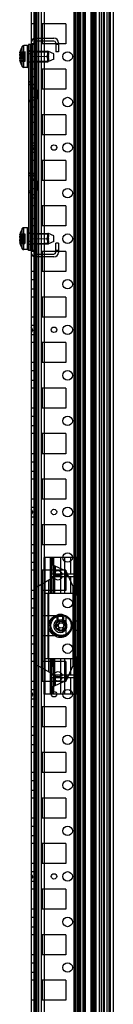
# Model space of a CAD drawing. Units: millimetres. Extents: x 554 to 1154, y 169 to 2172.
# Drawn here: x 1103 to 1154, y 700 to 1240 of the extents above; entities that cross this region are included whole.
import ezdxf

# ---------------------------------------------------------------- set-up
doc = ezdxf.new("R2010")
doc.units = ezdxf.units.MM
doc.header["$LTSCALE"] = 153.504569
doc.layers.get('0').update_dxf_attribs({"linetype": 'CONTINUOUS'})

msp = doc.modelspace()

# ---------------------------------------------------------------- linework, layer by layer
at = {"color": 7, "linetype": 'CONTINUOUS'}
for p, q in [((1112.26, 2170.37), (1112.21, 207.62)), ((1109.16, 2164.37), (1109.16, 175.37)), ((1110.66, 2164.37), (1110.66, 175.37)), ((1132.62, 2157.24), (1132.62, 182.49)), ((1133.32, 2157.24), (1133.32, 182.49)), ((1134.38, 2157.24), (1134.38, 182.49)), ((1135.16, 2157.24), (1135.16, 182.49)), ((1135.45, 2157.24), (1135.45, 182.49)), ((1137.42, 2157.24), (1137.42, 182.49)), ((1137.77, 2157.24), (1137.77, 182.49)), ((1138.48, 2157.24), (1138.48, 182.49)), ((1138.84, 2157.24), (1138.84, 182.49)), ((1141.87, 2157.24), (1141.87, 182.49)), ((1142.16, 2157.24), (1142.16, 182.49)), ((1142.93, 2157.24), (1142.93, 182.49)), ((1143.66, 2157.24), (1143.66, 182.49)), ((1143.99, 2157.24), (1143.99, 182.49)), ((1144.66, 2157.24), (1144.66, 182.49)), ((1151.66, 2157.24), (1151.66, 182.49)), ((1152.66, 182.49), (1152.66, 2157.97)), ((1154.16, 2157.24), (1154.16, 182.49)), ((1111.16, 2149.37), (1111.16, 190.37)), ((1113.21, 2132.12), (1113.21, 207.62)), ((1114.66, 2132.12), (1114.66, 207.62)), ((1116.26, 2132.12), (1116.26, 207.62)), ((1136.16, 2132.12), (1136.16, 207.62)), ((1146.48, 2131.45), (1146.48, 208.28)), ((1147.46, 2132.12), (1147.46, 207.62)), ((1148.66, 2132.12), (1148.66, 207.62)), ((1148.96, 2132.12), (1148.96, 207.62)), ((1149.16, 2132.12), (1149.16, 207.62)), ((1150.66, 2132.12), (1150.66, 207.62)), ((1111.66, 2123.87), (1111.66, 215.87)), ((1133.66, 212.47), (1133.66, 2124.97)), ((1110.66, 1237.87), (1109.16, 1237.87)), ((1128.16, 1237.87), (1115.16, 1237.87)), ((1115.16, 1237.87), (1115.16, 1226.87)), ((1128.16, 1237.87), (1128.16, 1226.87)), ((1110.66, 1226.87), (1109.16, 1226.87)), ((1111.66, 1229.87), (1121.66, 1229.87)), ((1121.66, 1228.37), (1111.66, 1228.37)), ((1128.16, 1226.87), (1115.16, 1226.87)), ((1122.66, 1227.37), (1122.66, 1222.37)), ((1124.16, 1227.37), (1124.16, 1222.37)), ((1102.92, 1221.96), (1102.93, 1221.98)), ((1105.66, 1221.97), (1102.92, 1221.97)), ((1102.95, 1222.08), (1102.94, 1222.02)), ((1102.95, 1222.07), (1102.98, 1222.18)), ((1102.98, 1222.16), (1103.01, 1222.26)), ((1103.03, 1222.32), (1103.08, 1222.43)), ((1103.08, 1222.43), (1105.66, 1222.47)), ((1103.15, 1222.53), (1103.09, 1222.47)), ((1103.09, 1222.47), (1105.66, 1222.47)), ((1103.09, 1222.03), (1103.15, 1222.36)), ((1104.34, 1214.33), (1104.34, 1225.41)), ((1107.16, 1225.87), (1105.18, 1225.87)), ((1105.18, 1213.87), (1105.18, 1225.87)), ((1105.66, 1222.53), (1105.66, 1217.2)), ((1107.16, 1213.87), (1107.16, 1225.87)), ((1110.66, 1226.37), (1107.66, 1226.37)), ((1107.66, 1226.37), (1107.66, 1113.37)), ((1109.16, 1222.97), (1107.66, 1222.97)), ((1107.66, 1222.87), (1109.16, 1222.87)), ((1109.16, 1221.37), (1107.66, 1221.37)), ((1108.66, 1226.37), (1108.66, 1113.37)), ((1108.66, 1222.73), (1118.28, 1222.73)), ((1108.66, 1222.46), (1118, 1222.38)), ((1108.91, 1113.37), (1108.91, 1226.37)), ((1109.16, 1222.47), (1110.66, 1222.47)), ((1109.41, 1226.37), (1109.41, 1113.37)), ((1109.66, 1226.37), (1109.66, 1113.37)), ((1118.65, 1222.66), (1118.28, 1222.73)), ((1121.66, 1221.37), (1118.65, 1222.66)), ((1121.66, 1218.37), (1121.66, 1221.37)), ((1124.16, 1226.37), (1122.66, 1226.37)), ((1124.16, 1222.37), (1122.66, 1222.37)), ((1105.66, 1217.7), (1102.92, 1217.77)), ((1105.66, 1221.17), (1102.94, 1221.17)), ((1105.66, 1218.57), (1102.94, 1218.57)), ((1102.95, 1220.72), (1105.66, 1220.73)), ((1102.95, 1219.02), (1105.66, 1219)), ((1102.98, 1217.57), (1103.01, 1217.48)), ((1103.05, 1217.37), (1103.1, 1217.27)), ((1103.08, 1220.34), (1105.66, 1220.3)), ((1103.08, 1219.4), (1105.66, 1219.44)), ((1103.08, 1217.31), (1105.66, 1217.27)), ((1103.09, 1220.3), (1105.66, 1220.3)), ((1105.66, 1219.44), (1103.09, 1219.44)), ((1103.15, 1217.38), (1103.09, 1217.7)), ((1103.1, 1217.27), (1103.15, 1217.22)), ((1105.66, 1217.2), (1103.14, 1217.2)), ((1107.66, 1216.87), (1109.16, 1216.87)), ((1109.16, 1216.77), (1107.66, 1216.77)), ((1108.66, 1219.87), (1118, 1220.05)), ((1118, 1219.69), (1108.66, 1219.87)), ((1108.66, 1217.01), (1118.28, 1217.01)), ((1109.16, 1217.27), (1110.66, 1217.27)), ((1118.28, 1217.01), (1118.65, 1217.08)), ((1118.78, 1219.87), (1118.46, 1219.87)), ((1121.66, 1218.37), (1118.65, 1217.08)), ((1107.16, 1213.87), (1105.18, 1213.87)), ((1110.66, 1212.87), (1109.16, 1212.87)), ((1128.16, 1212.87), (1115.16, 1212.87)), ((1115.16, 1212.87), (1115.16, 1201.87)), ((1128.16, 1212.87), (1128.16, 1201.87)), ((1109.16, 1205.9), (1107.66, 1205.9)), ((1109.16, 1205.87), (1107.66, 1205.9)), ((1107.66, 1205.9), (1109.19, 1205.64)), ((1109.16, 1208.87), (1110.66, 1208.87)), ((1109.19, 1205.64), (1109.16, 1205.9)), ((1109.16, 1203.57), (1109.19, 1205.64)), ((1109.24, 1205.55), (1109.16, 1203.57)), ((1109.2, 1205.65), (1109.27, 1205.58)), ((1111.01, 1201.72), (1108.24, 1204.48)), ((1110.66, 1201.87), (1109.16, 1201.87)), ((1112.66, 1201.36), (1112.66, 1196.37)), ((1128.16, 1201.87), (1115.16, 1201.87)), ((1107.66, 1195.97), (1109.16, 1195.97)), ((1109.16, 1194.97), (1107.66, 1194.97)), ((1109.16, 1197.47), (1110.66, 1197.47)), ((1110.66, 1195.87), (1109.16, 1195.87)), ((1112.66, 1196.9), (1111.16, 1196.9)), ((1112.66, 1196.37), (1111.16, 1196.37)), ((1109.16, 1192.27), (1110.66, 1192.27)), ((1110.66, 1187.87), (1109.16, 1187.87)), ((1109.16, 1183.87), (1110.66, 1183.87)), ((1128.16, 1187.87), (1115.16, 1187.87)), ((1115.16, 1187.87), (1115.16, 1176.87)), ((1128.16, 1187.87), (1128.16, 1176.87)), ((1110.66, 1176.87), (1109.16, 1176.87)), ((1128.16, 1176.87), (1115.16, 1176.87)), ((1109.16, 1172.47), (1110.66, 1172.47)), ((1110.02, 1169.87), (1109.16, 1171.37)), ((1110.66, 1170.87), (1109.16, 1170.87)), ((1110.02, 1169.87), (1109.16, 1168.37)), ((1110.66, 1168.87), (1109.16, 1168.87)), ((1109.16, 1167.27), (1110.66, 1167.27)), ((1110.66, 1162.87), (1109.16, 1162.87)), ((1128.16, 1162.87), (1115.16, 1162.87)), ((1115.16, 1162.87), (1115.16, 1151.87)), ((1128.16, 1162.87), (1128.16, 1151.87)), ((1109.16, 1155.9), (1107.66, 1155.9)), ((1109.16, 1155.87), (1107.66, 1155.9)), ((1107.66, 1155.9), (1109.19, 1155.64)), ((1111.01, 1151.72), (1108.24, 1154.48)), ((1109.16, 1155.9), (1109.2, 1155.5)), ((1109.19, 1155.64), (1109.16, 1155.9)), ((1109.16, 1155.87), (1110.66, 1155.87)), ((1109.16, 1153.57), (1109.19, 1155.64)), ((1109.24, 1155.54), (1109.16, 1153.57)), ((1109.2, 1155.5), (1109.16, 1153.57)), ((1110.66, 1151.87), (1109.16, 1151.87)), ((1109.2, 1155.65), (1109.27, 1155.57)), ((1111.01, 1151.72), (1111.09, 1151.61)), ((1112.66, 1151.36), (1112.66, 1146.37)), ((1128.16, 1151.87), (1115.16, 1151.87)), ((1109.16, 1145.97), (1107.66, 1145.97)), ((1109.16, 1147.47), (1110.66, 1147.47)), ((1112.66, 1146.9), (1111.16, 1146.9)), ((1112.66, 1146.37), (1111.16, 1146.37)), ((1109.16, 1144.97), (1107.66, 1144.97)), ((1110.66, 1143.87), (1109.16, 1143.87)), ((1109.16, 1142.27), (1110.66, 1142.27)), ((1110.66, 1137.87), (1109.16, 1137.87)), ((1128.16, 1137.87), (1115.16, 1137.87)), ((1115.16, 1137.87), (1115.16, 1126.87)), ((1128.16, 1137.87), (1128.16, 1126.87)), ((1109.16, 1130.87), (1110.66, 1130.87)), ((1104.34, 1114.33), (1104.34, 1125.41)), ((1107.16, 1125.87), (1105.18, 1125.87)), ((1105.18, 1113.87), (1105.18, 1125.87)), ((1107.16, 1113.87), (1107.16, 1125.87)), ((1110.66, 1126.87), (1109.16, 1126.87)), ((1128.16, 1126.87), (1115.16, 1126.87)), ((1102.92, 1121.96), (1102.93, 1121.98)), ((1105.66, 1121.97), (1102.92, 1121.97)), ((1102.95, 1122.08), (1102.94, 1122.02)), ((1105.66, 1121.17), (1102.94, 1121.17)), ((1102.95, 1122.07), (1102.98, 1122.18)), ((1102.95, 1120.72), (1105.66, 1120.73)), ((1102.95, 1119.02), (1105.66, 1119)), ((1102.98, 1122.16), (1103.01, 1122.26)), ((1103.03, 1122.32), (1103.08, 1122.43)), ((1103.08, 1122.43), (1105.66, 1122.47)), ((1103.08, 1120.34), (1105.66, 1120.3)), ((1103.08, 1119.4), (1105.66, 1119.44)), ((1103.15, 1122.53), (1103.09, 1122.47)), ((1103.09, 1122.47), (1105.66, 1122.47)), ((1103.09, 1122.03), (1103.15, 1122.36)), ((1103.09, 1120.3), (1105.66, 1120.3)), ((1105.66, 1119.44), (1103.09, 1119.44)), ((1105.66, 1122.53), (1105.66, 1117.2)), ((1109.16, 1122.97), (1107.66, 1122.97)), ((1107.66, 1122.87), (1109.16, 1122.87)), ((1108.66, 1122.73), (1118.28, 1122.73)), ((1108.66, 1122.46), (1118, 1122.38)), ((1108.66, 1119.87), (1118, 1120.05)), ((1118, 1119.69), (1108.66, 1119.87)), ((1109.16, 1122.47), (1110.66, 1122.47)), ((1118.65, 1122.66), (1118.28, 1122.73)), ((1118.78, 1119.87), (1118.46, 1119.87)), ((1121.66, 1121.37), (1118.65, 1122.66)), ((1121.66, 1118.37), (1121.66, 1121.37)), ((1105.66, 1117.7), (1102.92, 1117.77)), ((1105.66, 1118.57), (1102.94, 1118.57)), ((1102.98, 1117.57), (1103.01, 1117.48)), ((1103.05, 1117.37), (1103.1, 1117.27)), ((1103.08, 1117.31), (1105.66, 1117.27)), ((1103.15, 1117.38), (1103.09, 1117.7)), ((1103.1, 1117.27), (1103.15, 1117.22)), ((1105.66, 1117.2), (1103.14, 1117.2)), ((1107.16, 1113.87), (1105.18, 1113.87)), ((1109.16, 1118.37), (1107.66, 1118.37)), ((1107.66, 1116.87), (1109.16, 1116.87)), ((1109.16, 1116.77), (1107.66, 1116.77)), ((1110.66, 1113.37), (1107.66, 1113.37)), ((1108.66, 1117.01), (1118.28, 1117.01)), ((1109.16, 1117.27), (1110.66, 1117.27)), ((1118.28, 1117.01), (1118.65, 1117.08)), ((1121.66, 1118.37), (1118.65, 1117.08)), ((1124.16, 1117.37), (1122.66, 1117.37)), ((1122.66, 1112.37), (1122.66, 1117.37)), ((1124.16, 1113.37), (1122.66, 1113.37)), ((1124.16, 1117.37), (1124.16, 1112.37)), ((1110.66, 1112.87), (1109.16, 1112.87)), ((1111.66, 1111.37), (1121.66, 1111.37)), ((1121.66, 1109.87), (1111.66, 1109.87)), ((1128.16, 1112.87), (1115.16, 1112.87)), ((1115.16, 1112.87), (1115.16, 1101.87)), ((1128.16, 1112.87), (1128.16, 1101.87)), ((1110.66, 1101.87), (1109.16, 1101.87)), ((1109.16, 1097.47), (1110.66, 1097.47)), ((1128.16, 1101.87), (1115.16, 1101.87)), ((1109.16, 1092.27), (1110.66, 1092.27)), ((1110.66, 1087.87), (1109.16, 1087.87)), ((1128.16, 1087.87), (1115.16, 1087.87)), ((1115.16, 1087.87), (1115.16, 1076.87)), ((1128.16, 1087.87), (1128.16, 1076.87)), ((1110.66, 1076.87), (1109.16, 1076.87)), ((1128.16, 1076.87), (1115.16, 1076.87)), ((1109.16, 1072.47), (1110.66, 1072.47)), ((1110.02, 1069.87), (1109.16, 1071.37)), ((1110.02, 1069.87), (1109.16, 1068.37)), ((1109.16, 1067.27), (1110.66, 1067.27)), ((1110.66, 1062.87), (1109.16, 1062.87)), ((1128.16, 1062.87), (1115.16, 1062.87)), ((1115.16, 1062.87), (1115.16, 1051.87)), ((1128.16, 1062.87), (1128.16, 1051.87)), ((1110.66, 1051.87), (1109.16, 1051.87)), ((1128.16, 1051.87), (1115.16, 1051.87)), ((1109.16, 1047.47), (1110.66, 1047.47)), ((1109.16, 1042.27), (1110.66, 1042.27)), ((1110.66, 1037.87), (1109.16, 1037.87)), ((1128.16, 1037.87), (1115.16, 1037.87)), ((1115.16, 1037.87), (1115.16, 1026.87)), ((1128.16, 1037.87), (1128.16, 1026.87)), ((1110.66, 1026.87), (1109.16, 1026.87)), ((1128.16, 1026.87), (1115.16, 1026.87)), ((1109.16, 1022.47), (1110.66, 1022.47)), ((1109.16, 1017.27), (1110.66, 1017.27)), ((1110.66, 1012.87), (1109.16, 1012.87)), ((1128.16, 1012.87), (1115.16, 1012.87)), ((1115.16, 1012.87), (1115.16, 1001.87)), ((1128.16, 1012.87), (1128.16, 1001.87)), ((1110.66, 1001.87), (1109.16, 1001.87)), ((1128.16, 1001.87), (1115.16, 1001.87)), ((1109.16, 997.47), (1110.66, 997.47)), ((1109.16, 992.27), (1110.66, 992.27)), ((1110.66, 987.87), (1109.16, 987.87)), ((1128.16, 987.87), (1115.16, 987.87)), ((1115.16, 987.87), (1115.16, 976.87)), ((1128.16, 987.87), (1128.16, 976.87)), ((1110.66, 976.87), (1109.16, 976.87)), ((1128.16, 976.87), (1115.16, 976.87)), ((1109.16, 972.47), (1110.66, 972.47)), ((1110.02, 969.87), (1109.16, 971.37)), ((1110.02, 969.87), (1109.16, 968.37)), ((1109.16, 967.27), (1110.66, 967.27)), ((1110.66, 962.87), (1109.16, 962.87)), ((1128.16, 962.87), (1115.16, 962.87)), ((1115.16, 962.87), (1115.16, 951.87)), ((1128.16, 962.87), (1128.16, 951.87)), ((1110.66, 951.87), (1109.16, 951.87)), ((1128.16, 951.87), (1115.16, 951.87)), ((1109.16, 947.47), (1110.66, 947.47)), ((1109.16, 942.27), (1110.66, 942.27)), ((1136.11, 944.87), (1116.36, 944.87)), ((1116.36, 869.87), (1116.36, 944.87)), ((1116.61, 944.87), (1116.61, 869.87)), ((1119.59, 944.87), (1119.59, 925.37)), ((1120.11, 944.87), (1120.11, 925.37)), ((1120.38, 944.87), (1120.38, 925.37)), ((1121.38, 935.8), (1121.32, 944.87)), ((1121.61, 925.37), (1121.61, 944.87)), ((1122.11, 925.37), (1122.11, 940.3)), ((1125.37, 925.37), (1125.37, 944.87)), ((1127.61, 925.37), (1127.61, 944.87)), ((1130.71, 944.87), (1130.71, 935.77)), ((1133.81, 925.37), (1133.81, 944.87)), ((1110.66, 937.87), (1109.16, 937.87)), ((1128.16, 937.87), (1115.16, 937.87)), ((1115.16, 937.87), (1115.16, 926.87)), ((1120.31, 935.77), (1119.85, 935.77)), ((1135.64, 935.77), (1120.31, 935.77)), ((1122.39, 940.15), (1122.36, 934.64)), ((1128.37, 937.37), (1122.42, 940.14)), ((1128.16, 937.87), (1128.16, 926.87)), ((1134.96, 922.87), (1128.37, 937.37)), ((1128.52, 935.77), (1128.52, 934.47)), ((1132.89, 934.47), (1132.89, 935.77)), ((1135.64, 935.77), (1135.64, 934.47)), ((1112.36, 928.87), (1122.36, 934.64)), ((1115.26, 930.54), (1115.26, 884.19)), ((1118.76, 932.56), (1118.76, 882.17)), ((1119.86, 934.47), (1135.64, 934.47)), ((1130.71, 934.47), (1130.71, 925.37)), ((1110.66, 926.87), (1109.16, 926.87)), ((1112.36, 885.87), (1112.36, 928.87)), ((1128.16, 926.87), (1115.16, 926.87)), ((1116.94, 925.37), (1136.11, 925.37)), ((1116.94, 889.37), (1116.94, 925.37)), ((1118.26, 925.37), (1118.26, 889.37)), ((1131.96, 929.47), (1131.96, 885.27)), ((1109.16, 922.47), (1110.66, 922.47)), ((1134.96, 922.87), (1134.96, 891.87)), ((1109.16, 917.27), (1110.66, 917.27)), ((1110.66, 912.87), (1109.16, 912.87)), ((1128.16, 912.87), (1115.16, 912.87)), ((1115.16, 912.87), (1115.16, 901.87)), ((1123.01, 908.54), (1122.97, 908.61)), ((1123.37, 907.92), (1123.01, 908.54)), ((1123.37, 907.92), (1123.4, 907.86)), ((1124.27, 909.36), (1123.4, 909.36)), ((1123.86, 912.38), (1123.86, 910.78)), ((1124.72, 909.64), (1124.7, 909.61)), ((1124.72, 909.64), (1125.1, 910.29)), ((1125.1, 910.29), (1125.14, 910.36)), ((1125.39, 910.59), (1125.57, 910.62)), ((1125.57, 910.62), (1125.75, 910.59)), ((1126, 910.36), (1126.11, 910.16)), ((1126.11, 910.16), (1126.44, 909.61)), ((1126.46, 910.78), (1126.46, 912.38)), ((1127.73, 909.36), (1126.87, 909.36)), ((1128.06, 908.41), (1127.73, 907.86)), ((1128.17, 908.61), (1128.06, 908.41)), ((1128.07, 908.4), (1128.17, 908.6)), ((1128.16, 912.87), (1128.16, 901.87)), ((1135.16, 909.97), (1133.66, 909.97)), ((1122.96, 906.1), (1122.9, 906.25)), ((1123.07, 906.81), (1122.97, 906.61)), ((1122.97, 906.61), (1123.08, 906.8)), ((1123.08, 906.8), (1123.4, 907.36)), ((1123.4, 905.86), (1124.27, 905.86)), ((1125.14, 904.86), (1124.7, 905.61)), ((1125.57, 904.81), (1128.08, 905.97)), ((1125.57, 904.87), (1125.57, 904.81)), ((1126.04, 904.92), (1126, 904.86)), ((1126.42, 905.58), (1126.04, 904.92)), ((1126.42, 905.58), (1126.44, 905.61)), ((1126.87, 905.86), (1127.73, 905.86)), ((1127.77, 907.3), (1128.13, 906.67)), ((1128.18, 906.1), (1128.08, 905.98)), ((1128.13, 906.67), (1128.17, 906.61)), ((1135.16, 904.77), (1133.66, 904.77)), ((1110.66, 901.87), (1109.16, 901.87)), ((1109.16, 897.47), (1110.66, 897.47)), ((1128.16, 901.87), (1115.16, 901.87)), ((1109.16, 892.27), (1110.66, 892.27)), ((1134.96, 891.87), (1128.37, 877.37)), ((1110.66, 887.87), (1109.16, 887.87)), ((1128.16, 887.87), (1115.16, 887.87)), ((1115.16, 887.87), (1115.16, 876.87)), ((1136.11, 889.37), (1116.94, 889.37)), ((1119.59, 889.37), (1119.59, 869.87)), ((1120.11, 889.37), (1120.11, 869.87)), ((1120.38, 889.37), (1120.38, 869.87)), ((1121.38, 880.22), (1121.32, 889.37)), ((1121.61, 869.87), (1121.61, 889.37)), ((1122.11, 874.43), (1122.11, 889.37)), ((1125.37, 869.87), (1125.37, 889.37)), ((1127.61, 869.87), (1127.61, 889.37)), ((1128.16, 887.87), (1128.16, 876.87)), ((1130.71, 889.37), (1130.71, 880.27)), ((1133.81, 869.87), (1133.81, 889.37)), ((1122.36, 880.1), (1112.36, 885.87)), ((1110.66, 876.87), (1109.16, 876.87)), ((1128.16, 876.87), (1115.16, 876.87)), ((1120.31, 880.27), (1119.85, 880.27)), ((1119.86, 878.97), (1135.64, 878.97)), ((1135.64, 880.27), (1120.31, 880.27)), ((1121.32, 869.87), (1121.38, 879.02)), ((1122.36, 880.1), (1122.39, 874.59)), ((1122.39, 874.58), (1128.37, 877.37)), ((1128.52, 880.27), (1128.52, 878.97)), ((1130.71, 878.97), (1130.71, 869.87)), ((1132.89, 878.97), (1132.89, 880.27)), ((1135.64, 880.27), (1135.64, 878.97)), ((1109.16, 872.47), (1110.66, 872.47)), ((1110.02, 869.87), (1109.16, 871.37)), ((1110.02, 869.87), (1109.16, 868.37)), ((1109.16, 867.27), (1110.66, 867.27)), ((1136.11, 869.87), (1116.36, 869.87)), ((1110.66, 862.87), (1109.16, 862.87)), ((1128.16, 862.87), (1115.16, 862.87)), ((1115.16, 862.87), (1115.16, 851.87)), ((1128.16, 862.87), (1128.16, 851.87)), ((1110.66, 851.87), (1109.16, 851.87)), ((1128.16, 851.87), (1115.16, 851.87)), ((1109.16, 847.47), (1110.66, 847.47)), ((1109.16, 842.27), (1110.66, 842.27)), ((1110.66, 837.87), (1109.16, 837.87)), ((1128.16, 837.87), (1115.16, 837.87)), ((1115.16, 837.87), (1115.16, 826.87)), ((1128.16, 837.87), (1128.16, 826.87)), ((1110.66, 826.87), (1109.16, 826.87)), ((1128.16, 826.87), (1115.16, 826.87)), ((1109.16, 822.47), (1110.66, 822.47)), ((1109.16, 817.27), (1110.66, 817.27)), ((1110.66, 812.87), (1109.16, 812.87)), ((1128.16, 812.87), (1115.16, 812.87)), ((1115.16, 812.87), (1115.16, 801.87)), ((1128.16, 812.87), (1128.16, 801.87)), ((1110.66, 801.87), (1109.16, 801.87)), ((1128.16, 801.87), (1115.16, 801.87)), ((1109.16, 797.47), (1110.66, 797.47)), ((1109.16, 792.27), (1110.66, 792.27)), ((1110.66, 787.87), (1109.16, 787.87)), ((1128.16, 787.87), (1115.16, 787.87)), ((1115.16, 787.87), (1115.16, 776.87)), ((1128.16, 787.87), (1128.16, 776.87)), ((1110.66, 776.87), (1109.16, 776.87)), ((1128.16, 776.87), (1115.16, 776.87)), ((1109.16, 772.47), (1110.66, 772.47)), ((1110.02, 769.87), (1109.16, 771.37)), ((1110.02, 769.87), (1109.16, 768.37)), ((1109.16, 767.27), (1110.66, 767.27)), ((1110.66, 762.87), (1109.16, 762.87)), ((1128.16, 762.87), (1115.16, 762.87)), ((1115.16, 762.87), (1115.16, 751.87)), ((1128.16, 762.87), (1128.16, 751.87)), ((1110.66, 751.87), (1109.16, 751.87)), ((1128.16, 751.87), (1115.16, 751.87)), ((1109.16, 747.47), (1110.66, 747.47)), ((1109.16, 742.27), (1110.66, 742.27)), ((1110.66, 737.87), (1109.16, 737.87)), ((1128.16, 737.87), (1115.16, 737.87)), ((1115.16, 737.87), (1115.16, 726.87)), ((1128.16, 737.87), (1128.16, 726.87)), ((1110.66, 726.87), (1109.16, 726.87)), ((1128.16, 726.87), (1115.16, 726.87)), ((1109.16, 722.47), (1110.66, 722.47)), ((1109.16, 717.27), (1110.66, 717.27)), ((1110.66, 712.87), (1109.16, 712.87)), ((1128.16, 712.87), (1115.16, 712.87)), ((1115.16, 712.87), (1115.16, 701.87)), ((1128.16, 712.87), (1128.16, 701.87)), ((1110.66, 701.87), (1109.16, 701.87)), ((1128.16, 701.87), (1115.16, 701.87))]:
    msp.add_line(p, q, dxfattribs=at)
for points in [[(1103.08, 1222.44), (1103.03, 1222.32), (1102.98, 1222.17), (1102.95, 1222.08)], [(1103.09, 1222.47), (1103.08, 1222.43), (1103.06, 1222.39), (1102.98, 1222.18)], [(1103.14, 1222.54), (1103.12, 1222.52), (1103.1, 1222.48), (1103.08, 1222.44)], [(1103.09, 1222.03), (1103.14, 1222.28), (1103.16, 1222.46), (1103.14, 1222.54)], [(1103.1, 1222.47), (1103.15, 1222.51), (1103.15, 1222.36)], [(1118, 1222.54), (1117.99, 1222.5), (1117.99, 1222.43), (1118, 1222.38)], [(1118.31, 1222.41), (1118.21, 1222.47), (1118.11, 1222.51), (1118, 1222.54)], [(1118, 1222.38), (1118.11, 1222.4), (1118.21, 1222.41), (1118.31, 1222.41)], [(1102.92, 1217.78), (1102.93, 1217.76), (1102.94, 1217.72)], [(1102.95, 1220.73), (1102.93, 1220.82), (1102.93, 1220.98), (1102.94, 1221.17)], [(1102.93, 1220.98), (1102.93, 1220.81), (1102.95, 1220.71)], [(1102.94, 1218.57), (1102.93, 1218.76), (1102.93, 1218.93), (1102.95, 1219.03)], [(1102.95, 1219.01), (1102.93, 1218.91), (1102.93, 1218.76)], [(1103.03, 1220.47), (1102.98, 1220.6), (1102.95, 1220.73)], [(1102.95, 1220.72), (1102.98, 1220.6), (1103.03, 1220.45), (1103.08, 1220.34)], [(1102.95, 1220.71), (1102.98, 1220.61), (1103.01, 1220.52), (1103.05, 1220.43)], [(1103.08, 1219.39), (1103.03, 1219.27), (1102.98, 1219.14), (1102.95, 1219.01)], [(1102.95, 1219.02), (1102.98, 1219.14), (1103.03, 1219.28)], [(1102.95, 1217.67), (1102.98, 1217.56), (1103.06, 1217.35)], [(1103.08, 1217.3), (1103.03, 1217.42), (1102.98, 1217.57), (1102.95, 1217.66)], [(1102.98, 1219.14), (1103.01, 1219.23), (1103.06, 1219.35)], [(1103.09, 1220.3), (1103.08, 1220.34), (1103.06, 1220.38), (1103.05, 1220.41)], [(1103.06, 1219.36), (1103.08, 1219.4), (1103.09, 1219.43)], [(1103.09, 1217.27), (1103.08, 1217.31), (1103.06, 1217.35)], [(1103.16, 1219.87), (1103.15, 1220.06), (1103.12, 1220.22), (1103.08, 1220.35)], [(1103.16, 1219.87), (1103.15, 1219.68), (1103.12, 1219.51), (1103.08, 1219.39)], [(1103.14, 1217.2), (1103.12, 1217.22), (1103.1, 1217.25), (1103.08, 1217.3)], [(1103.15, 1220.04), (1103.13, 1220.19), (1103.09, 1220.3)], [(1103.09, 1219.43), (1103.13, 1219.55), (1103.15, 1219.7), (1103.16, 1219.87)], [(1103.09, 1217.7), (1103.14, 1217.46), (1103.16, 1217.28), (1103.14, 1217.2)], [(1103.15, 1217.38), (1103.15, 1217.21), (1103.09, 1217.27)], [(1103.1, 1220.32), (1103.13, 1220.19), (1103.15, 1220.04), (1103.16, 1219.87)], [(1118, 1217.36), (1117.99, 1217.3), (1117.99, 1217.24), (1118, 1217.2)], [(1118, 1220.05), (1118.11, 1220), (1118.21, 1219.93), (1118.31, 1219.87)], [(1118.31, 1219.87), (1118.21, 1219.81), (1118.11, 1219.74), (1118, 1219.69)], [(1118.31, 1217.33), (1118.21, 1217.32), (1118.11, 1217.34), (1118, 1217.36)], [(1118, 1217.2), (1118.11, 1217.23), (1118.21, 1217.27), (1118.31, 1217.33)], [(1111.01, 1201.72), (1111.09, 1201.61), (1111.14, 1201.49), (1111.16, 1201.36)], [(1111.01, 1151.72), (1111.09, 1151.61), (1111.14, 1151.49), (1111.16, 1151.36)], [(1102.95, 1120.73), (1102.93, 1120.82), (1102.93, 1120.98), (1102.94, 1121.17)], [(1102.93, 1120.98), (1102.93, 1120.81), (1102.95, 1120.71)], [(1102.94, 1118.57), (1102.93, 1118.76), (1102.93, 1118.93), (1102.95, 1119.03)], [(1102.95, 1119.01), (1102.93, 1118.91), (1102.93, 1118.76)], [(1103.08, 1122.44), (1103.03, 1122.32), (1102.98, 1122.17), (1102.95, 1122.08)], [(1103.03, 1120.47), (1102.98, 1120.6), (1102.95, 1120.73)], [(1102.95, 1120.72), (1102.98, 1120.6), (1103.03, 1120.45), (1103.08, 1120.34)], [(1102.95, 1120.71), (1102.98, 1120.61), (1103.01, 1120.52), (1103.05, 1120.43)], [(1103.08, 1119.39), (1103.03, 1119.27), (1102.98, 1119.14), (1102.95, 1119.01)], [(1102.95, 1119.02), (1102.98, 1119.14), (1103.03, 1119.28)], [(1103.09, 1122.47), (1103.08, 1122.43), (1103.06, 1122.39), (1102.98, 1122.18)], [(1102.98, 1119.14), (1103.01, 1119.23), (1103.06, 1119.35)], [(1103.09, 1120.3), (1103.08, 1120.34), (1103.06, 1120.38), (1103.05, 1120.41)], [(1103.06, 1119.36), (1103.08, 1119.4), (1103.09, 1119.43)], [(1103.14, 1122.54), (1103.12, 1122.52), (1103.1, 1122.48), (1103.08, 1122.44)], [(1103.16, 1119.87), (1103.15, 1120.06), (1103.12, 1120.22), (1103.08, 1120.35)], [(1103.16, 1119.87), (1103.15, 1119.68), (1103.12, 1119.51), (1103.08, 1119.39)], [(1103.09, 1122.03), (1103.14, 1122.28), (1103.16, 1122.46), (1103.14, 1122.54)], [(1103.15, 1120.04), (1103.13, 1120.19), (1103.09, 1120.3)], [(1103.09, 1119.43), (1103.13, 1119.55), (1103.15, 1119.7), (1103.16, 1119.87)], [(1103.1, 1122.47), (1103.15, 1122.51), (1103.15, 1122.36)], [(1103.1, 1120.32), (1103.13, 1120.19), (1103.15, 1120.04), (1103.16, 1119.87)], [(1118, 1122.54), (1117.99, 1122.5), (1117.99, 1122.43), (1118, 1122.38)], [(1118.31, 1122.41), (1118.21, 1122.47), (1118.11, 1122.51), (1118, 1122.54)], [(1118, 1122.38), (1118.11, 1122.4), (1118.21, 1122.41), (1118.31, 1122.41)], [(1118, 1120.05), (1118.11, 1120), (1118.21, 1119.93), (1118.31, 1119.87)], [(1118.31, 1119.87), (1118.21, 1119.81), (1118.11, 1119.74), (1118, 1119.69)], [(1102.92, 1117.78), (1102.93, 1117.76), (1102.94, 1117.72)], [(1102.95, 1117.67), (1102.98, 1117.56), (1103.06, 1117.35)], [(1103.08, 1117.3), (1103.03, 1117.42), (1102.98, 1117.57), (1102.95, 1117.66)], [(1103.09, 1117.27), (1103.08, 1117.31), (1103.06, 1117.35)], [(1103.14, 1117.2), (1103.12, 1117.22), (1103.1, 1117.25), (1103.08, 1117.3)], [(1103.09, 1117.7), (1103.14, 1117.46), (1103.16, 1117.28), (1103.14, 1117.2)], [(1103.15, 1117.38), (1103.15, 1117.21), (1103.09, 1117.27)], [(1118, 1117.36), (1117.99, 1117.3), (1117.99, 1117.24), (1118, 1117.2)], [(1118.31, 1117.33), (1118.21, 1117.32), (1118.11, 1117.34), (1118, 1117.36)], [(1118, 1117.2), (1118.11, 1117.23), (1118.21, 1117.27), (1118.31, 1117.33)], [(1125.39, 910.59), (1123.74, 909.76), (1122.79, 908.1), (1122.9, 906.25)], [(1125.57, 910.54), (1125.51, 910.58), (1125.44, 910.59), (1125.39, 910.59)], [(1126.02, 910.37), (1125.89, 910.5), (1125.74, 910.58), (1125.57, 910.61)], [(1125.75, 910.59), (1125.7, 910.59), (1125.63, 910.58), (1125.57, 910.54)], [(1128.24, 906.25), (1128.35, 908.09), (1127.41, 909.75), (1125.75, 910.59)], [(1122.9, 906.25), (1122.93, 906.21), (1122.97, 906.17), (1123.03, 906.14)], [(1122.9, 906.25), (1122.97, 906.1), (1123.06, 905.98)], [(1123.03, 906.14), (1123.02, 906.08), (1123.04, 906.02), (1123.06, 905.98)], [(1123.06, 905.97), (1124.17, 905.12), (1125.57, 904.81)], [(1128.08, 905.98), (1128.17, 906.11), (1128.24, 906.25)], [(1128.08, 905.98), (1128.1, 906.02), (1128.11, 906.08), (1128.11, 906.14)], [(1128.11, 906.14), (1128.17, 906.17), (1128.21, 906.21), (1128.24, 906.25)]]:
    msp.add_lwpolyline(points, dxfattribs=at)
for centre, radius in [((1129.16, 1219.87), 2.6), ((1129.16, 1194.87), 2.6), ((1121.66, 1169.87), 1.5), ((1129.16, 1169.87), 2.6), ((1129.16, 1144.87), 2.6), ((1129.16, 1119.87), 2.6), ((1129.16, 1094.87), 2.6), ((1121.66, 1069.87), 1.5), ((1129.16, 1069.87), 2.6), ((1129.16, 1044.87), 2.6), ((1129.16, 1019.87), 2.6), ((1129.16, 994.87), 2.6), ((1121.66, 969.87), 1.5), ((1129.16, 969.87), 2.6), ((1129.16, 944.87), 2.6), ((1129.16, 919.87), 2.6), ((1125.57, 907.61), 6), ((1125.57, 907.61), 5.54), ((1125.16, 907.37), 2.6), ((1125.57, 907.61), 1.5), ((1129.16, 894.87), 2.6), ((1121.66, 869.87), 1.5), ((1129.16, 869.87), 2.6), ((1129.16, 844.87), 2.6), ((1129.16, 819.87), 2.6), ((1129.16, 794.87), 2.6), ((1121.66, 769.87), 1.5), ((1129.16, 769.87), 2.6), ((1129.16, 744.87), 2.6), ((1129.16, 719.87), 2.6)]:
    msp.add_circle(centre, radius, dxfattribs=at)
for centre, radius, start, end in [((1111.66, 1227.37), 2.5, 90, 180), ((1111.66, 1227.37), 1, 90, 180), ((1121.66, 1227.37), 2.5, 0, 90), ((1121.66, 1227.37), 1, 0, 90), ((1112.91, 1219.87), 10.2, 147.0793, 168.1299), ((1112.91, 1219.87), 10.05, 167.5577, 172.5724), ((1105.18, 1224.87), 1, 90, 147.0793), ((1107.16, 1225.37), 0.5, 0, 90), ((1136.42, -1337.96), 2560.56, 90.41229, 90.62134), ((1112.91, 1219.87), 10.2, 191.8701, 212.9207), ((1112.91, 1219.87), 10.05, 187.4276, 192.4423), ((1118.01, 1340.24), 123.03, 268.4256, 269.9942), ((1105.18, 1214.87), 1, 212.9207, 270), ((1107.16, 1214.37), 0.5, 270, 360), ((1109.66, 1205.9), 2, 180, 225), ((1109.66, 1205.9), 0.5, 182.8057, 220.3992), ((1110.66, 1201.36), 2, 0, 45), ((1109.66, 1155.9), 2, 180, 225), ((1109.66, 1155.9), 0.5, 182.8057, 220.3992), ((1110.66, 1151.36), 2, 0, 45), ((1112.91, 1119.87), 10.2, 147.0793, 168.1299), ((1105.18, 1124.87), 1, 90, 147.0793), ((1107.16, 1125.37), 0.5, 0, 90), ((1112.91, 1119.87), 10.05, 167.5577, 172.5724), ((1136.42, -1437.96), 2560.56, 90.41229, 90.62134), ((1112.91, 1119.87), 10.2, 191.8701, 212.9207), ((1112.91, 1119.87), 10.05, 187.4276, 192.4423), ((1105.18, 1114.87), 1, 212.9207, 270), ((1107.16, 1114.37), 0.5, 270, 360), ((1118.01, 1240.24), 123.03, 268.4256, 269.9942), ((1111.66, 1112.37), 2.5, 180, 270), ((1111.66, 1112.37), 1, 180, 270), ((1121.66, 1112.37), 2.5, 270, 360), ((1121.66, 1112.37), 1, 270, 360), ((1124.11, 943.77), 4, 180, 245), ((1123.86, 940.15), 5, 241.1313, 298.8687), ((1123.86, 930.09), 5, 61.1313, 118.8687), ((1123.86, 935.12), 2.5, 15.0701, 164.611), ((1123.86, 935.12), 2.5, 194.9992, 344.9299), ((1125.16, 907.37), 6.25, 251.4597, 108.5403), ((525.01, 809.8), 607.04, 9.56527, 9.81581), ((1856.26, 787.44), 739.9, 170.20666, 170.41222), ((1125.16, 907.37), 3.65, 110.8648, 69.1352), ((1125.57, 907.61), 3, 330.0138, 209.9862), ((1125.98, 907.37), 3.27, 97.2596, 202.7404), ((1123.4, 908.86), 0.5, 90, 218.3701), ((1125.16, 907.37), 5.18, 75.4602, 104.5398), ((1124.27, 909.86), 0.5, 270, 330), ((1125.57, 910.11), 0.5, 90, 158.3701), ((1125.16, 907.37), 3.27, 337.2596, 82.7404), ((1125.57, 910.11), 0.5, 30, 90), ((1126.87, 909.86), 0.5, 210, 270), ((1127.73, 908.86), 0.5, 330, 90), ((1123.4, 906.36), 0.5, 150, 270), ((1123.84, 906.61), 1, 200.8841, 219.1153), ((1125.57, 908.08), 3.27, 217.2596, 322.7404), ((1125.57, 907.61), 3, 209.9862, 330.0138), ((1122.97, 907.61), 0.5, 330, 30), ((1124.27, 905.36), 0.5, 30, 90), ((1125.57, 905.11), 0.5, 210, 338.3701), ((1126.87, 905.36), 0.5, 90, 150), ((1128.17, 907.61), 0.5, 150, 210), ((1127.73, 906.36), 0.5, 270, 38.3701), ((1127.3, 906.61), 1, 320.8841, 339.1152), ((1123.86, 879.62), 2.5, 15.0701, 166.4196), ((1123.86, 879.62), 2.5, 193.58, 344.9299), ((1123.86, 884.65), 5, 241.1313, 298.8687), ((1123.86, 874.59), 5, 61.1313, 118.8687), ((1124.11, 870.97), 4, 115.4713, 180)]:
    msp.add_arc(centre, radius, start, end, dxfattribs=at)
for points, knots in [([(1105.66, 1222.03), (1105.36, 1222.04), (1104.76, 1222.06), (1103.85, 1222.05), (1103.25, 1222.06), (1102.95, 1222.07)], [0, 0, 0, 0, 0.33379, 0.667083, 1, 1, 1, 1]), ([(1118, 1220.05), (1118.12, 1220.48), (1118.42, 1220.93), (1118.26, 1222.85), (1118, 1222.54)], [0, 0, 0, 0, 0.522819, 1, 1, 1, 1]), ([(1118, 1222.38), (1118.11, 1222.15), (1118.27, 1221.62), (1118.42, 1220.78), (1118.46, 1220.18), (1118.46, 1219.87)], [0, 0, 0, 0, 0.296997, 0.64114, 1, 1, 1, 1]), ([(1118.31, 1222.41), (1118.56, 1222.74), (1118.78, 1220.77), (1118.44, 1220.31), (1118.31, 1219.87)], [0, 0, 0, 0, 0.469287, 1, 1, 1, 1]), ([(1118.78, 1219.87), (1118.77, 1220.19), (1118.74, 1220.81), (1118.59, 1221.66), (1118.42, 1222.18), (1118.31, 1222.41)], [0, 0, 0, 0, 0.372192, 0.70815, 1, 1, 1, 1]), ([(1105.66, 1220.73), (1105.36, 1220.73), (1104.76, 1220.71), (1103.85, 1220.72), (1103.25, 1220.71), (1102.95, 1220.7)], [0, 0, 0, 0, 0.33379, 0.667083, 1, 1, 1, 1]), ([(1105.66, 1219), (1105.36, 1219.01), (1104.76, 1219.03), (1103.85, 1219.01), (1103.25, 1219.03), (1102.95, 1219.04)], [0, 0, 0, 0, 0.33379, 0.667083, 1, 1, 1, 1]), ([(1105.66, 1217.7), (1105.36, 1217.7), (1104.76, 1217.68), (1103.85, 1217.69), (1103.25, 1217.68), (1102.95, 1217.67)], [0, 0, 0, 0, 0.33379, 0.667083, 1, 1, 1, 1]), ([(1108.66, 1217.26), (1109.65, 1217.26), (1111.64, 1217.27), (1113.63, 1217.25), (1114.63, 1217.25)], [0, 0, 0, 0, 0.499206, 1, 1, 1, 1]), ([(1114.63, 1217.24), (1115.19, 1217.28), (1116.31, 1217.36), (1117.44, 1217.37), (1118, 1217.36)], [0, 0, 0, 0, 0.49995, 1, 1, 1, 1]), ([(1118.46, 1219.87), (1118.46, 1219.56), (1118.42, 1218.96), (1118.27, 1218.12), (1118.11, 1217.59), (1118, 1217.36)], [0, 0, 0, 0, 0.358913, 0.703055, 1, 1, 1, 1]), ([(1118, 1217.2), (1118.26, 1216.89), (1118.42, 1218.8), (1118.12, 1219.26), (1118, 1219.69)], [0, 0, 0, 0, 0.475184, 1, 1, 1, 1]), ([(1118.31, 1217.33), (1118.42, 1217.56), (1118.59, 1218.08), (1118.74, 1218.93), (1118.77, 1219.55), (1118.78, 1219.87)], [0, 0, 0, 0, 0.291995, 0.627914, 1, 1, 1, 1]), ([(1118.31, 1219.87), (1118.45, 1219.41), (1118.8, 1218.96), (1118.55, 1217.01), (1118.31, 1217.33)], [0, 0, 0, 0, 0.549336, 1, 1, 1, 1]), ([(1112.07, 1202.78), (1111.75, 1203.1), (1111.11, 1203.73), (1110.15, 1204.69), (1109.51, 1205.32), (1109.19, 1205.64)], [0, 0, 0, 0, 0.333646, 0.666354, 1, 1, 1, 1]), ([(1109.24, 1205.55), (1109.55, 1205.24), (1110.18, 1204.62), (1111.13, 1203.7), (1111.76, 1203.09), (1112.07, 1202.78)], [0, 0, 0, 0, 0.335503, 0.664497, 1, 1, 1, 1]), ([(1112.07, 1152.78), (1111.75, 1153.1), (1111.11, 1153.73), (1110.15, 1154.69), (1109.51, 1155.32), (1109.19, 1155.64)], [0, 0, 0, 0, 0.333646, 0.666354, 1, 1, 1, 1]), ([(1112.07, 1152.78), (1111.76, 1153.09), (1111.12, 1153.69), (1110.15, 1154.58), (1109.51, 1155.18), (1109.2, 1155.5)], [0, 0, 0, 0, 0.335662, 0.664338, 1, 1, 1, 1]), ([(1109.24, 1155.54), (1109.56, 1155.23), (1110.18, 1154.62), (1111.13, 1153.7), (1111.76, 1153.09), (1112.07, 1152.78)], [0, 0, 0, 0, 0.335691, 0.664309, 1, 1, 1, 1]), ([(1105.66, 1122.03), (1105.36, 1122.04), (1104.76, 1122.06), (1103.85, 1122.05), (1103.25, 1122.06), (1102.95, 1122.07)], [0, 0, 0, 0, 0.33379, 0.667083, 1, 1, 1, 1]), ([(1105.66, 1120.73), (1105.36, 1120.73), (1104.76, 1120.71), (1103.85, 1120.72), (1103.25, 1120.71), (1102.95, 1120.7)], [0, 0, 0, 0, 0.33379, 0.667083, 1, 1, 1, 1]), ([(1105.66, 1119), (1105.36, 1119.01), (1104.76, 1119.03), (1103.85, 1119.01), (1103.25, 1119.03), (1102.95, 1119.04)], [0, 0, 0, 0, 0.33379, 0.667083, 1, 1, 1, 1]), ([(1118, 1120.05), (1118.12, 1120.48), (1118.42, 1120.93), (1118.26, 1122.85), (1118, 1122.54)], [0, 0, 0, 0, 0.522819, 1, 1, 1, 1]), ([(1118, 1122.38), (1118.11, 1122.15), (1118.27, 1121.62), (1118.42, 1120.78), (1118.46, 1120.18), (1118.46, 1119.87)], [0, 0, 0, 0, 0.296997, 0.64114, 1, 1, 1, 1]), ([(1118.46, 1119.87), (1118.46, 1119.56), (1118.42, 1118.96), (1118.27, 1118.12), (1118.11, 1117.59), (1118, 1117.36)], [0, 0, 0, 0, 0.358913, 0.703055, 1, 1, 1, 1]), ([(1118, 1117.2), (1118.26, 1116.89), (1118.42, 1118.8), (1118.12, 1119.26), (1118, 1119.69)], [0, 0, 0, 0, 0.475184, 1, 1, 1, 1]), ([(1118.31, 1122.41), (1118.56, 1122.74), (1118.78, 1120.77), (1118.44, 1120.31), (1118.31, 1119.87)], [0, 0, 0, 0, 0.469287, 1, 1, 1, 1]), ([(1118.78, 1119.87), (1118.77, 1120.19), (1118.74, 1120.81), (1118.59, 1121.66), (1118.42, 1122.18), (1118.31, 1122.41)], [0, 0, 0, 0, 0.372192, 0.70815, 1, 1, 1, 1]), ([(1118.31, 1117.33), (1118.42, 1117.56), (1118.59, 1118.08), (1118.74, 1118.93), (1118.77, 1119.55), (1118.78, 1119.87)], [0, 0, 0, 0, 0.291995, 0.627914, 1, 1, 1, 1]), ([(1118.31, 1119.87), (1118.45, 1119.41), (1118.8, 1118.96), (1118.55, 1117.01), (1118.31, 1117.33)], [0, 0, 0, 0, 0.549336, 1, 1, 1, 1]), ([(1105.66, 1117.7), (1105.36, 1117.7), (1104.76, 1117.68), (1103.85, 1117.69), (1103.25, 1117.68), (1102.95, 1117.67)], [0, 0, 0, 0, 0.33379, 0.667083, 1, 1, 1, 1]), ([(1108.66, 1117.26), (1109.65, 1117.26), (1111.64, 1117.27), (1113.63, 1117.25), (1114.63, 1117.25)], [0, 0, 0, 0, 0.499206, 1, 1, 1, 1]), ([(1114.63, 1117.24), (1115.19, 1117.28), (1116.31, 1117.36), (1117.44, 1117.37), (1118, 1117.36)], [0, 0, 0, 0, 0.49995, 1, 1, 1, 1]), ([(1121.32, 925.37), (1121.34, 926.36), (1121.37, 928.35), (1121.35, 931.34), (1121.38, 933.33), (1121.4, 934.33)], [0, 0, 0, 0, 0.333187, 0.666805, 1, 1, 1, 1]), ([(1118.84, 907.25), (1118.84, 908.15), (1119.27, 909.92), (1120.81, 912.12), (1122.35, 913.02), (1123.17, 913.29)], [0, 0, 0, 0, 0.342841, 0.67022, 1, 1, 1, 1]), ([(1125.57, 910.54), (1125.07, 910.48), (1124.11, 910.12), (1123.08, 909), (1122.66, 907.56), (1122.84, 906.58), (1123.03, 906.14)], [0, 0, 0, 0, 0.257179, 0.507327, 0.753311, 1, 1, 1, 1]), ([(1128.11, 906.14), (1128.3, 906.6), (1128.48, 907.62), (1128.02, 909.06), (1126.99, 910.14), (1126.05, 910.48), (1125.57, 910.54)], [0, 0, 0, 0, 0.256934, 0.506954, 0.753078, 1, 1, 1, 1]), ([(1123.17, 901.44), (1122.36, 901.72), (1120.82, 902.61), (1119.29, 904.78), (1118.84, 906.54), (1118.84, 907.43)], [0, 0, 0, 0, 0.329641, 0.656996, 1, 1, 1, 1]), ([(1123.03, 906.14), (1123.23, 905.87), (1123.71, 905.41), (1124.59, 904.97), (1125.24, 904.87), (1125.57, 904.87)], [0, 0, 0, 0, 0.340362, 0.666847, 1, 1, 1, 1]), ([(1125.57, 904.87), (1125.9, 904.87), (1126.54, 904.97), (1127.43, 905.41), (1127.91, 905.87), (1128.11, 906.14)], [0, 0, 0, 0, 0.33325, 0.659788, 1, 1, 1, 1])]:
    msp.add_open_spline(points, degree=3, knots=knots, dxfattribs=at)
for points in [[(1109.19, 1155.64), (1109.19, 1154.03), (1109.17, 1150.81), (1109.16, 1147.58), (1109.16, 1145.97)], [(1119.86, 934.47), (1119.86, 934.76), (1119.85, 935.05), (1119.85, 935.34)], [(1120.23, 935.77), (1120.23, 935.55), (1120.27, 935.12), (1120.31, 934.69), (1120.31, 934.47)], [(1127.15, 913.29), (1126.99, 913.09), (1126.84, 912.89), (1126.69, 912.69)], [(1123, 908.54), (1123.12, 908.33), (1123.26, 908.13), (1123.36, 907.91)], [(1123.86, 912.38), (1123.71, 912.59), (1123.55, 912.79), (1123.4, 912.99)], [(1125.09, 910.3), (1124.97, 910.07), (1124.86, 909.85), (1124.71, 909.64)], [(1128.17, 908.6), (1128.25, 908.81), (1128.27, 909.21), (1128.06, 909.24)], [(1122.97, 906.61), (1122.89, 906.41), (1122.87, 906), (1123.08, 905.97)], [(1126.05, 904.92), (1126.17, 905.14), (1126.28, 905.37), (1126.43, 905.57)], [(1128.14, 906.68), (1128.02, 906.88), (1127.87, 907.08), (1127.78, 907.3)], [(1119.86, 878.97), (1119.86, 879.26), (1119.85, 879.55), (1119.85, 879.84)], [(1120.23, 880.27), (1120.23, 880.05), (1120.27, 879.62), (1120.31, 879.19), (1120.31, 878.97)]]:
    msp.add_open_spline(points, degree=3, dxfattribs=at)

doc.saveas('drawing.dxf')
